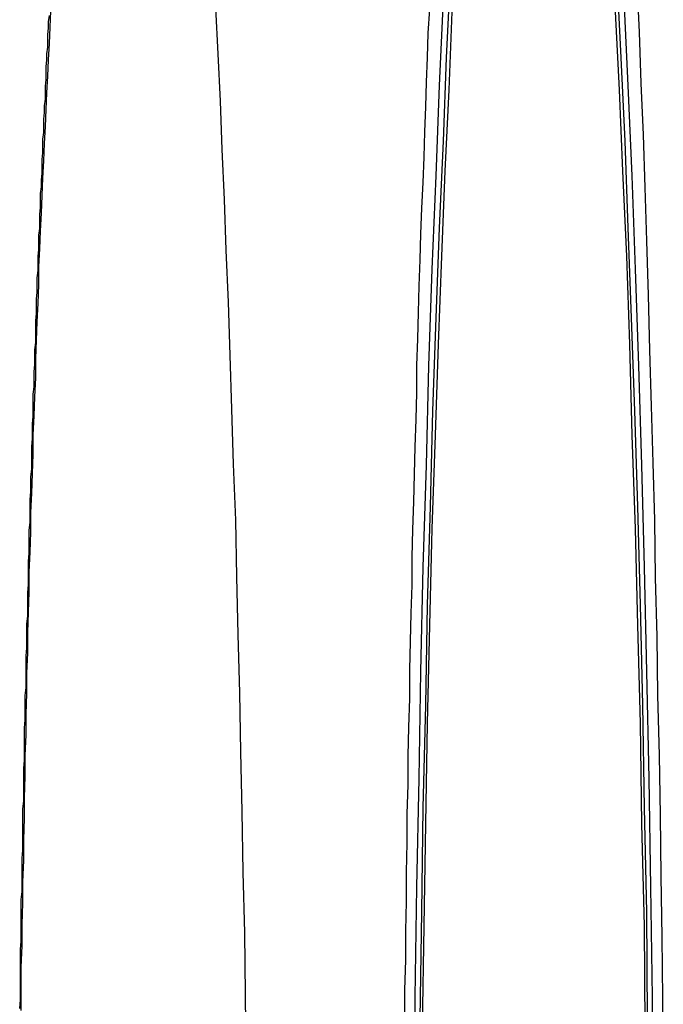
# Model space of a CAD drawing. Extents: x 2347 to 3317, y 267 to 894.
# Drawn here: x 2791 to 2799, y 415 to 427 of the extents above; entities that cross this region are included whole.
import ezdxf

# ---------------------------------------------------------------- set-up
doc = ezdxf.new("R2010")
doc.units = 0
doc.header["$LTSCALE"] = 25
doc.linetypes.add('VERDECKT', pattern=[0.375, 0.25, -0.125])
doc.layers.get('0').update_dxf_attribs({"linetype": 'CONTINUOUS'})
doc.layers.add('RAHMEN', color=254, linetype='CONTINUOUS')

# ---------------------------------------------------------------- blocks, each defined once
blk = doc.blocks.new('A$C6E0E7B12')
at = {"color": 1, "linetype": 'VERDECKT'}
for points in [[(1908.1, 501.137, 0), (1908.1, 501.507, 0), (1908.11, 501.876, 0), (1908.11, 502.243, 0), (1908.12, 502.61, 0), (1908.12, 502.975, 0), (1908.13, 503.339, 0), (1908.13, 503.702, 0), (1908.14, 504.063, 0), (1908.14, 504.423, 0), (1908.15, 504.782, 0), (1908.16, 505.139, 0), (1908.16, 505.494, 0), (1908.17, 505.848, 0), (1908.18, 506.2, 0), (1908.19, 506.551, 0), (1908.19, 506.899, 0), (1908.2, 507.246, 0), (1908.21, 507.591, 0), (1908.22, 507.934, 0), (1908.23, 508.276, 0), (1908.24, 508.615, 0), (1908.25, 508.952, 0), (1908.25, 509.287, 0), (1908.26, 509.62, 0), (1908.27, 509.95, 0), (1908.28, 510.279, 0), (1908.29, 510.605, 0), (1908.3, 510.928, 0), (1908.31, 511.249, 0), (1908.33, 511.568, 0), (1908.34, 511.885, 0), (1908.35, 512.198, 0), (1908.36, 512.51, 0), (1908.37, 512.818, 0), (1908.38, 513.124, 0), (1908.39, 513.427, 0), (1908.41, 513.728, 0)], [(1908.22, 500.027, 0), (1908.23, 501.417, 0), (1908.25, 502.789, 0), (1908.28, 504.142, 0), (1908.3, 505.471, 0), (1908.33, 506.773, 0), (1908.37, 508.045, 0), (1908.4, 509.284, 0), (1908.44, 510.487, 0), (1908.49, 511.652, 0), (1908.53, 512.775, 0), (1908.58, 513.853, 0)], [(1910.83, 513.853, 0), (1910.88, 512.775, 0), (1910.93, 511.652, 0), (1910.97, 510.487, 0), (1911.01, 509.284, 0), (1911.05, 508.045, 0), (1911.08, 506.773, 0), (1911.11, 505.471, 0), (1911.14, 504.142, 0), (1911.16, 502.789, 0), (1911.18, 501.417, 0), (1911.2, 500.027, 0)], [(1908.29, 501.152, 0), (1908.31, 502.474, 0), (1908.33, 503.775, 0), (1908.36, 505.054, 0), (1908.38, 506.307, 0), (1908.42, 507.532, 0), (1908.45, 508.725, 0), (1908.49, 509.883, 0), (1908.53, 511.004, 0), (1908.58, 512.084, 0), (1908.62, 513.122, 0), (1908.67, 514.115, 0)], [(1910.74, 514.115, 0), (1910.79, 513.122, 0), (1910.84, 512.084, 0), (1910.88, 511.004, 0), (1910.92, 509.883, 0), (1910.96, 508.725, 0), (1911, 507.532, 0), (1911.03, 506.307, 0), (1911.06, 505.054, 0), (1911.08, 503.775, 0), (1911.11, 502.474, 0), (1911.12, 501.152, 0)], [(1908.32, 501.008, 0), (1908.34, 502.301, 0), (1908.36, 503.575, 0), (1908.38, 504.827, 0), (1908.41, 506.054, 0), (1908.44, 507.252, 0), (1908.48, 508.419, 0), (1908.52, 509.553, 0), (1908.56, 510.65, 0), (1908.6, 511.708, 0), (1908.65, 512.724, 0), (1908.69, 513.695, 0)], [(1910.72, 513.695, 0), (1910.77, 512.724, 0), (1910.81, 511.708, 0), (1910.86, 510.65, 0), (1910.9, 509.553, 0), (1910.93, 508.419, 0), (1910.97, 507.252, 0), (1911, 506.054, 0), (1911.03, 504.827, 0), (1911.05, 503.575, 0), (1911.08, 502.301, 0), (1911.09, 501.008, 0)], [(1903.32, 501.251, 0), (1903.32, 501.52, 0), (1903.32, 501.789, 0), (1903.33, 502.056, 0), (1903.33, 502.323, 0), (1903.34, 502.589, 0), (1903.34, 502.854, 0), (1903.35, 503.119, 0), (1903.35, 503.382, 0), (1903.36, 503.645, 0), (1903.36, 503.906, 0), (1903.37, 504.167, 0), (1903.37, 504.427, 0), (1903.38, 504.685, 0), (1903.38, 504.943, 0), (1903.39, 505.199, 0), (1903.39, 505.455, 0), (1903.4, 505.709, 0), (1903.4, 505.962, 0), (1903.41, 506.214, 0), (1903.42, 506.465, 0), (1903.42, 506.714, 0), (1903.43, 506.962, 0), (1903.44, 507.209, 0), (1903.44, 507.455, 0), (1903.45, 507.699, 0), (1903.46, 507.942, 0), (1903.47, 508.183, 0), (1903.47, 508.424, 0), (1903.48, 508.662, 0), (1903.49, 508.899, 0), (1903.5, 509.135, 0), (1903.5, 509.369, 0), (1903.51, 509.602, 0), (1903.52, 509.833, 0), (1903.53, 510.063, 0), (1903.54, 510.291, 0), (1903.54, 510.517, 0), (1903.55, 510.742, 0), (1903.56, 510.965, 0), (1903.57, 511.186, 0), (1903.58, 511.406, 0), (1903.59, 511.624, 0), (1903.6, 511.84, 0), (1903.61, 512.054, 0), (1903.62, 512.267, 0), (1903.63, 512.477, 0), (1903.64, 512.686, 0), (1903.65, 512.893, 0), (1903.66, 513.098, 0), (1903.67, 513.302, 0), (1903.68, 513.503, 0), (1903.69, 513.702, 0)]]:
    blk.add_polyline3d(points, dxfattribs=at)
at = {"color": 3, "linetype": 'CONTINUOUS'}
for points in [[(1910.99, 514.061, 0), (1911.02, 513.44, 0), (1911.04, 512.807, 0), (1911.07, 512.163, 0), (1911.09, 511.507, 0), (1911.11, 510.841, 0), (1911.13, 510.164, 0), (1911.15, 509.477, 0), (1911.17, 508.781, 0), (1911.19, 508.076, 0), (1911.21, 507.362, 0), (1911.22, 506.641, 0), (1911.24, 505.911, 0), (1911.25, 505.174, 0), (1911.27, 504.431, 0), (1911.28, 503.681, 0), (1911.29, 502.925, 0), (1911.3, 502.164, 0), (1911.31, 501.399, 0), (1911.32, 500.628, 0)], [(1905.74, 513.746, 0), (1905.77, 513.172, 0), (1905.8, 512.583, 0), (1905.82, 511.978, 0), (1905.85, 511.358, 0), (1905.87, 510.724, 0), (1905.9, 510.077, 0), (1905.92, 509.417, 0), (1905.94, 508.744, 0), (1905.96, 508.059, 0), (1905.99, 507.362, 0), (1906, 506.655, 0), (1906.02, 505.937, 0), (1906.04, 505.21, 0), (1906.05, 504.474, 0), (1906.07, 503.729, 0), (1906.08, 502.976, 0), (1906.1, 502.217, 0), (1906.11, 501.45, 0), (1906.12, 500.678, 0)]]:
    blk.add_polyline3d(points, dxfattribs=at)
at = {"color": 1}
blk.add_polyline3d([(1903.3, 501.277, 0), (1903.31, 501.382, 0), (1903.31, 501.487, 0), (1903.31, 501.592, 0), (1903.31, 501.696, 0), (1903.31, 501.801, 0), (1903.31, 501.905, 0), (1903.31, 502.009, 0), (1903.32, 502.113, 0), (1903.32, 502.217, 0), (1903.32, 502.321, 0), (1903.32, 502.425, 0), (1903.32, 502.528, 0), (1903.32, 502.632, 0), (1903.33, 502.735, 0), (1903.33, 502.838, 0), (1903.33, 502.941, 0), (1903.33, 503.044, 0), (1903.33, 503.147, 0), (1903.34, 503.25, 0), (1903.34, 503.353, 0), (1903.34, 503.455, 0), (1903.34, 503.557, 0), (1903.34, 503.659, 0), (1903.34, 503.761, 0), (1903.35, 503.863, 0), (1903.35, 503.965, 0), (1903.35, 504.067, 0), (1903.35, 504.168, 0), (1903.35, 504.27, 0), (1903.36, 504.371, 0), (1903.36, 504.472, 0), (1903.36, 504.573, 0), (1903.36, 504.673, 0), (1903.36, 504.774, 0), (1903.37, 504.874, 0), (1903.37, 504.975, 0), (1903.37, 505.075, 0), (1903.37, 505.175, 0), (1903.38, 505.274, 0), (1903.38, 505.374, 0), (1903.38, 505.473, 0), (1903.38, 505.573, 0), (1903.38, 505.672, 0), (1903.39, 505.771, 0), (1903.39, 505.87, 0), (1903.39, 505.968, 0), (1903.39, 506.067, 0), (1903.4, 506.165, 0), (1903.4, 506.263, 0), (1903.4, 506.361, 0), (1903.4, 506.459, 0), (1903.41, 506.556, 0), (1903.41, 506.653, 0), (1903.41, 506.751, 0), (1903.41, 506.848, 0), (1903.42, 506.944, 0), (1903.42, 507.041, 0), (1903.42, 507.137, 0), (1903.42, 507.234, 0), (1903.43, 507.33, 0), (1903.43, 507.426, 0), (1903.43, 507.521, 0), (1903.43, 507.617, 0), (1903.44, 507.712, 0), (1903.44, 507.807, 0), (1903.44, 507.902, 0), (1903.45, 507.996, 0), (1903.45, 508.091, 0), (1903.45, 508.185, 0), (1903.45, 508.279, 0), (1903.46, 508.373, 0), (1903.46, 508.467, 0), (1903.46, 508.56, 0), (1903.47, 508.653, 0), (1903.47, 508.746, 0), (1903.47, 508.839, 0), (1903.47, 508.932, 0), (1903.48, 509.024, 0), (1903.48, 509.116, 0), (1903.48, 509.208, 0), (1903.49, 509.299, 0), (1903.49, 509.391, 0), (1903.49, 509.482, 0), (1903.5, 509.573, 0), (1903.5, 509.664, 0), (1903.5, 509.754, 0), (1903.5, 509.845, 0), (1903.51, 509.935, 0), (1903.51, 510.024, 0), (1903.51, 510.114, 0), (1903.52, 510.203, 0), (1903.52, 510.292, 0), (1903.52, 510.381, 0), (1903.53, 510.47, 0), (1903.53, 510.558, 0), (1903.53, 510.647, 0), (1903.54, 510.734, 0), (1903.54, 510.822, 0), (1903.54, 510.91, 0), (1903.55, 510.997, 0), (1903.55, 511.084, 0), (1903.55, 511.17, 0), (1903.56, 511.257, 0), (1903.56, 511.343, 0), (1903.56, 511.429, 0), (1903.57, 511.514, 0), (1903.57, 511.6, 0), (1903.58, 511.685, 0), (1903.58, 511.77, 0), (1903.58, 511.855, 0), (1903.59, 511.939, 0), (1903.59, 512.023, 0), (1903.59, 512.107, 0), (1903.6, 512.191, 0), (1903.6, 512.274, 0), (1903.6, 512.357, 0), (1903.61, 512.44, 0), (1903.61, 512.522, 0), (1903.62, 512.605, 0), (1903.62, 512.687, 0), (1903.62, 512.768, 0), (1903.63, 512.85, 0), (1903.63, 512.931, 0), (1903.63, 513.012, 0), (1903.64, 513.092, 0), (1903.64, 513.173, 0), (1903.65, 513.253, 0), (1903.65, 513.333, 0), (1903.65, 513.412, 0), (1903.66, 513.491, 0), (1903.66, 513.57, 0), (1903.67, 513.649, 0)], dxfattribs=at)

msp = doc.modelspace()

# ---------------------------------------------------------------- block references
at = {"layer": 'RAHMEN'}
msp.add_blockref('A$C6E0E7B12', (887.373, -86.538), dxfattribs=at)

doc.saveas('drawing.dxf')
